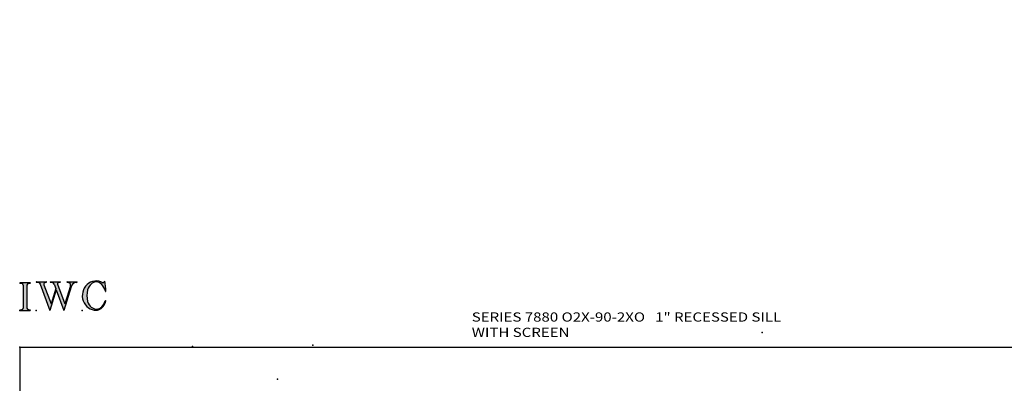
# Model space of a CAD drawing. Extents: x -46.7 to 34, y -37.8 to 49.4.
# Drawn here: x -46.7 to 6.8, y 29.7 to 49.4 of the extents above; entities that cross this region are included whole.
import ezdxf

# ---------------------------------------------------------------- set-up
doc = ezdxf.new("R2010")
doc.units = 0
doc.header["$MEASUREMENT"] = 0
doc.linetypes.add('C_SOLID_L', pattern=[0])
doc.linetypes.add('C_SOLID_M', pattern=[0])
doc.layers.get('0').update_dxf_attribs({"color": 8, "linetype": 'C_SOLID_M'})
doc.layers.add('DITTOS', color=7, linetype='C_SOLID_M')
doc.layers.add('SYMBOLS', color=7, linetype='C_SOLID_M')
doc.styles.get("Standard").update_dxf_attribs({"font": 'monotxt', "height": 0.164063})

# ---------------------------------------------------------------- blocks, each defined once
blk = doc.blocks.new('MO_001_S_118_42__S')
e = blk.add_hatch(color=0)
e.paths.add_polyline_path([(0.01, 0), (0.377, 0), (0.378, 0), (0.379, 0), (0.38, 0), (0.381, 0.001), (0.382, 0.001), (0.382, 0.002), (0.383, 0.002), (0.384, 0.003), (0.384, 0.004), (0.385, 0.004), (0.385, 0.005), (0.386, 0.006), (0.386, 0.007), (0.386, 0.008), (0.386, 0.009), (0.386, 0.01), (0.386, 0.011), (0.386, 0.011), (0.386, 0.012), (0.386, 0.013), (0.385, 0.014), (0.385, 0.015), (0.384, 0.016), (0.384, 0.016), (0.383, 0.017), (0.382, 0.017), (0.381, 0.018), (0.38, 0.018), (0.379, 0.019), (0.315, 0.028), (0.312, 0.028), (0.31, 0.029), (0.307, 0.03), (0.304, 0.03), (0.302, 0.031), (0.299, 0.033), (0.296, 0.034), (0.294, 0.035), (0.291, 0.037), (0.289, 0.038), (0.287, 0.04), (0.285, 0.042), (0.282, 0.044), (0.28, 0.046), (0.279, 0.048), (0.277, 0.05), (0.275, 0.052), (0.273, 0.055), (0.272, 0.057), (0.271, 0.06), (0.269, 0.062), (0.268, 0.065), (0.267, 0.067), (0.266, 0.07), (0.266, 0.073), (0.265, 0.076), (0.265, 0.079), (0.264, 0.081), (0.264, 0.087), (0.264, 0.913), (0.264, 0.916), (0.264, 0.919), (0.265, 0.921), (0.265, 0.924), (0.266, 0.927), (0.266, 0.93), (0.267, 0.933), (0.268, 0.935), (0.269, 0.938), (0.271, 0.94), (0.272, 0.943), (0.273, 0.945), (0.275, 0.948), (0.277, 0.95), (0.279, 0.952), (0.28, 0.954), (0.282, 0.956), (0.285, 0.958), (0.287, 0.96), (0.289, 0.962), (0.291, 0.963), (0.294, 0.965), (0.296, 0.966), (0.299, 0.967), (0.302, 0.969), (0.304, 0.97), (0.307, 0.97), (0.31, 0.971), (0.315, 0.972), (0.379, 0.981), (0.38, 0.982), (0.38, 0.982), (0.381, 0.982), (0.382, 0.983), (0.383, 0.983), (0.384, 0.984), (0.384, 0.984), (0.385, 0.985), (0.385, 0.986), (0.386, 0.987), (0.386, 0.988), (0.386, 0.989), (0.386, 0.99), (0.386, 0.99), (0.386, 0.991), (0.386, 0.992), (0.386, 0.993), (0.386, 0.994), (0.385, 0.995), (0.385, 0.996), (0.384, 0.996), (0.384, 0.997), (0.383, 0.998), (0.382, 0.998), (0.382, 0.999), (0.381, 0.999), (0.38, 1), (0.379, 1), (0.377, 1), (0.01, 1), (0.009, 1), (0.009, 1), (0.008, 1), (0.007, 0.999), (0.006, 0.999), (0.005, 0.998), (0.005, 0.998), (0.004, 0.997), (0.003, 0.996), (0.003, 0.996), (0.002, 0.995), (0.002, 0.994), (0.002, 0.993), (0.001, 0.992), (0.001, 0.991), (0.001, 0.99), (0.001, 0.989), (0.002, 0.989), (0.002, 0.988), (0.002, 0.987), (0.003, 0.986), (0.003, 0.985), (0.004, 0.984), (0.004, 0.984), (0.005, 0.983), (0.006, 0.983), (0.007, 0.982), (0.007, 0.982), (0.009, 0.981), (0.072, 0.972), (0.075, 0.972), (0.078, 0.971), (0.081, 0.97), (0.084, 0.97), (0.086, 0.969), (0.089, 0.967), (0.091, 0.966), (0.094, 0.965), (0.096, 0.963), (0.099, 0.962), (0.101, 0.96), (0.103, 0.958), (0.105, 0.956), (0.107, 0.954), (0.109, 0.952), (0.111, 0.95), (0.113, 0.948), (0.114, 0.945), (0.116, 0.943), (0.117, 0.94), (0.118, 0.938), (0.12, 0.935), (0.121, 0.933), (0.121, 0.93), (0.122, 0.927), (0.123, 0.924), (0.123, 0.921), (0.124, 0.919), (0.124, 0.913), (0.124, 0.087), (0.124, 0.084), (0.124, 0.081), (0.123, 0.079), (0.123, 0.076), (0.122, 0.073), (0.121, 0.07), (0.121, 0.067), (0.12, 0.065), (0.118, 0.062), (0.117, 0.06), (0.116, 0.057), (0.114, 0.055), (0.113, 0.052), (0.111, 0.05), (0.109, 0.048), (0.107, 0.046), (0.105, 0.044), (0.103, 0.042), (0.101, 0.04), (0.099, 0.038), (0.096, 0.037), (0.094, 0.035), (0.091, 0.034), (0.089, 0.033), (0.086, 0.031), (0.084, 0.03), (0.081, 0.03), (0.078, 0.029), (0.072, 0.028), (0.009, 0.019), (0.008, 0.018), (0.007, 0.018), (0.007, 0.018), (0.006, 0.017), (0.005, 0.017), (0.004, 0.016), (0.004, 0.016), (0.003, 0.015), (0.003, 0.014), (0.002, 0.013), (0.002, 0.012), (0.002, 0.011), (0.001, 0.011), (0.001, 0.01), (0.001, 0.009), (0.001, 0.008), (0.002, 0.007), (0.002, 0.006), (0.002, 0.005), (0.003, 0.004), (0.003, 0.004), (0.004, 0.003), (0.005, 0.002), (0.005, 0.002), (0.006, 0.001), (0.007, 0.001), (0.008, 0), (0.009, 0)])
e.dxf.unprotected_set("ltscale", 0)
at = {"color": 0, "linetype": 'C_SOLID_L'}
for p, q in [((0.072, 0.972), (0.009, 0.981)), ((0.377, 1), (0.01, 1)), ((0.124, 0.913), (0.124, 0.087)), ((0.264, 0.913), (0.264, 0.087)), ((0.379, 0.981), (0.315, 0.972)), ((0.009, 0.019), (0.072, 0.028)), ((0.01, 0), (0.377, 0)), ((0.315, 0.028), (0.379, 0.019))]:
    blk.add_line(p, q, dxfattribs=at)
for centre, start, end in [((0.064, 0.913), 0.0003, 81.7559), ((0.324, 0.913), 98.244, 180), ((0.064, 0.087), 278.2441, 359.9997), ((0.324, 0.087), 180.0001, 261.756)]:
    blk.add_arc(centre, 0.06, start, end, dxfattribs=at)
for centre, major_axis, ratio, start_param, end_param in [((0.01, 0.991), (0, 0.00931), 0.970002, 0, 3.007242), ((0.377, 0.991), (0, 0.00931), 0.970002, 3.28977, 6.283185), ((0.01, 0.009), (0, -0.00931), 0.97, 3.275944, 6.283185), ((0.377, 0.009), (0, -0.00931), 0.97, 0, 2.993415)]:
    blk.add_ellipse(centre, major_axis=major_axis, ratio=ratio, start_param=start_param, end_param=end_param, dxfattribs=at)
at = {"linetype": 'CONTINUOUS'}
blk.add_point((0, 0), dxfattribs=at).dxf.unprotected_set("ltscale", 0)
blk = doc.blocks.new('MO_001_S_118_56__S')
e = blk.add_hatch(color=0)
e.paths.add_polyline_path([(0.528, 1.04), (0.886, 1.04), (0.887, 1.04), (0.888, 1.04), (0.889, 1.04), (0.89, 1.039), (0.89, 1.039), (0.891, 1.038), (0.892, 1.038), (0.893, 1.037), (0.893, 1.036), (0.894, 1.035), (0.894, 1.034), (0.895, 1.034), (0.895, 1.033), (0.895, 1.032), (0.895, 1.031), (0.895, 1.03), (0.895, 1.029), (0.895, 1.028), (0.895, 1.027), (0.894, 1.026), (0.894, 1.025), (0.893, 1.024), (0.893, 1.023), (0.892, 1.023), (0.891, 1.022), (0.891, 1.021), (0.89, 1.021), (0.889, 1.021), (0.887, 1.02), (0.824, 1.011), (0.822, 1.01), (0.82, 1.01), (0.817, 1.009), (0.815, 1.008), (0.813, 1.007), (0.811, 1.006), (0.809, 1.005), (0.807, 1.003), (0.805, 1.002), (0.804, 1), (0.802, 0.999), (0.801, 0.997), (0.799, 0.995), (0.798, 0.993), (0.797, 0.991), (0.796, 0.989), (0.795, 0.986), (0.794, 0.984), (0.793, 0.982), (0.793, 0.979), (0.792, 0.977), (0.792, 0.975), (0.792, 0.972), (0.792, 0.97), (0.792, 0.967), (0.792, 0.965), (0.792, 0.962), (0.793, 0.96), (0.794, 0.956), (1.058, 0.234), (1.259, 0.895), (1.26, 0.9), (1.261, 0.906), (1.261, 0.911), (1.262, 0.917), (1.261, 0.922), (1.261, 0.928), (1.26, 0.933), (1.259, 0.939), (1.258, 0.944), (1.256, 0.95), (1.255, 0.955), (1.253, 0.96), (1.25, 0.965), (1.248, 0.969), (1.245, 0.974), (1.242, 0.979), (1.238, 0.983), (1.235, 0.987), (1.231, 0.991), (1.227, 0.994), (1.223, 0.998), (1.219, 1.001), (1.215, 1.004), (1.21, 1.006), (1.205, 1.009), (1.201, 1.011), (1.196, 1.012), (1.191, 1.014), (1.181, 1.016), (1.142, 1.022), (1.141, 1.022), (1.14, 1.022), (1.139, 1.022), (1.139, 1.023), (1.138, 1.023), (1.137, 1.024), (1.137, 1.025), (1.136, 1.025), (1.136, 1.026), (1.135, 1.027), (1.135, 1.028), (1.135, 1.029), (1.135, 1.03), (1.135, 1.031), (1.135, 1.031), (1.135, 1.032), (1.135, 1.033), (1.135, 1.034), (1.135, 1.035), (1.136, 1.036), (1.136, 1.037), (1.137, 1.037), (1.138, 1.038), (1.138, 1.038), (1.139, 1.039), (1.14, 1.039), (1.141, 1.04), (1.141, 1.04), (1.143, 1.04), (1.499, 1.04), (1.499, 1.04), (1.5, 1.04), (1.501, 1.04), (1.502, 1.039), (1.503, 1.039), (1.503, 1.038), (1.504, 1.038), (1.505, 1.037), (1.505, 1.036), (1.506, 1.036), (1.506, 1.035), (1.507, 1.034), (1.507, 1.033), (1.507, 1.032), (1.507, 1.031), (1.507, 1.03), (1.507, 1.03), (1.507, 1.029), (1.507, 1.028), (1.506, 1.027), (1.506, 1.026), (1.505, 1.025), (1.505, 1.025), (1.504, 1.024), (1.504, 1.023), (1.503, 1.023), (1.502, 1.022), (1.501, 1.022), (1.5, 1.022), (1.464, 1.016), (1.455, 1.015), (1.447, 1.013), (1.439, 1.011), (1.431, 1.009), (1.424, 1.007), (1.416, 1.004), (1.408, 1), (1.401, 0.997), (1.393, 0.993), (1.386, 0.989), (1.379, 0.985), (1.372, 0.98), (1.365, 0.975), (1.358, 0.97), (1.352, 0.965), (1.345, 0.959), (1.339, 0.953), (1.334, 0.947), (1.328, 0.94), (1.322, 0.934), (1.317, 0.927), (1.312, 0.92), (1.308, 0.913), (1.303, 0.905), (1.299, 0.898), (1.295, 0.89), (1.291, 0.882), (1.288, 0.874), (1.28, 0.853), (1.021, 0), (0.746, 0.751), (0.518, 0), (0.168, 0.959), (0.167, 0.962), (0.165, 0.964), (0.164, 0.967), (0.163, 0.969), (0.162, 0.971), (0.16, 0.974), (0.159, 0.976), (0.157, 0.978), (0.155, 0.98), (0.154, 0.982), (0.152, 0.984), (0.15, 0.986), (0.148, 0.988), (0.146, 0.99), (0.144, 0.992), (0.142, 0.993), (0.14, 0.995), (0.138, 0.996), (0.135, 0.998), (0.133, 0.999), (0.131, 1), (0.128, 1.001), (0.126, 1.002), (0.124, 1.003), (0.121, 1.004), (0.119, 1.005), (0.116, 1.006), (0.114, 1.006), (0.109, 1.007), (0.024, 1.02), (0.023, 1.02), (0.022, 1.021), (0.021, 1.021), (0.02, 1.021), (0.02, 1.022), (0.019, 1.023), (0.018, 1.023), (0.018, 1.024), (0.017, 1.025), (0.017, 1.026), (0.016, 1.027), (0.016, 1.028), (0.016, 1.029), (0.016, 1.03), (0.016, 1.031), (0.016, 1.032), (0.016, 1.033), (0.016, 1.034), (0.017, 1.035), (0.017, 1.035), (0.018, 1.036), (0.018, 1.037), (0.019, 1.038), (0.02, 1.038), (0.021, 1.039), (0.021, 1.039), (0.022, 1.04), (0.023, 1.04), (0.025, 1.04), (0.383, 1.04), (0.384, 1.04), (0.385, 1.04), (0.386, 1.04), (0.387, 1.039), (0.388, 1.039), (0.388, 1.038), (0.389, 1.038), (0.39, 1.037), (0.39, 1.036), (0.391, 1.035), (0.391, 1.034), (0.392, 1.034), (0.392, 1.033), (0.392, 1.032), (0.392, 1.031), (0.392, 1.03), (0.392, 1.029), (0.392, 1.028), (0.392, 1.027), (0.392, 1.026), (0.391, 1.025), (0.391, 1.024), (0.39, 1.023), (0.389, 1.023), (0.389, 1.022), (0.388, 1.021), (0.387, 1.021), (0.386, 1.021), (0.384, 1.02), (0.345, 1.014), (0.342, 1.014), (0.338, 1.013), (0.335, 1.012), (0.332, 1.01), (0.329, 1.009), (0.325, 1.007), (0.323, 1.006), (0.32, 1.003), (0.317, 1.001), (0.314, 0.999), (0.312, 0.996), (0.31, 0.994), (0.307, 0.991), (0.305, 0.988), (0.304, 0.985), (0.302, 0.981), (0.301, 0.978), (0.299, 0.974), (0.298, 0.971), (0.298, 0.967), (0.297, 0.964), (0.296, 0.96), (0.296, 0.956), (0.296, 0.953), (0.296, 0.949), (0.297, 0.945), (0.298, 0.942), (0.298, 0.938), (0.3, 0.933), (0.555, 0.233), (0.728, 0.801), (0.67, 0.959), (0.669, 0.962), (0.668, 0.964), (0.667, 0.967), (0.666, 0.969), (0.664, 0.971), (0.663, 0.974), (0.661, 0.976), (0.66, 0.978), (0.658, 0.98), (0.656, 0.982), (0.655, 0.984), (0.653, 0.986), (0.651, 0.988), (0.649, 0.99), (0.647, 0.992), (0.645, 0.993), (0.643, 0.995), (0.64, 0.996), (0.638, 0.998), (0.636, 0.999), (0.634, 1), (0.631, 1.001), (0.629, 1.002), (0.626, 1.003), (0.624, 1.004), (0.621, 1.005), (0.619, 1.006), (0.616, 1.006), (0.612, 1.007), (0.527, 1.02), (0.526, 1.02), (0.525, 1.021), (0.524, 1.021), (0.523, 1.021), (0.522, 1.022), (0.522, 1.023), (0.521, 1.023), (0.52, 1.024), (0.52, 1.025), (0.519, 1.026), (0.519, 1.027), (0.519, 1.028), (0.519, 1.029), (0.519, 1.03), (0.519, 1.031), (0.519, 1.032), (0.519, 1.033), (0.519, 1.034), (0.52, 1.035), (0.52, 1.035), (0.521, 1.036), (0.521, 1.037), (0.522, 1.038), (0.523, 1.038), (0.523, 1.039), (0.524, 1.039), (0.525, 1.04), (0.526, 1.04)])
e.dxf.unprotected_set("ltscale", 0)
at = {"color": 0, "linetype": 'C_SOLID_L'}
for p, q in [((0.024, 1.02), (0.109, 1.007)), ((0.025, 1.04), (0.383, 1.04)), ((0.168, 0.957), (0.518, 0)), ((0.3, 0.933), (0.555, 0.233)), ((0.344, 1.014), (0.384, 1.02)), ((0.746, 0.751), (0.518, 0)), ((0.527, 1.02), (0.612, 1.007)), ((0.528, 1.04), (0.886, 1.04)), ((0.728, 0.801), (0.555, 0.233)), ((0.671, 0.957), (0.728, 0.801)), ((0.746, 0.751), (1.021, 0)), ((0.794, 0.956), (1.058, 0.234)), ((0.824, 1.011), (0.887, 1.02)), ((1.28, 0.853), (1.021, 0)), ((1.26, 0.896), (1.058, 0.234)), ((1.142, 1.022), (1.181, 1.016)), ((1.143, 1.04), (1.499, 1.04)), ((1.461, 1.016), (1.5, 1.022))]:
    blk.add_line(p, q, dxfattribs=at)
for centre, major_axis, ratio, start_param, end_param in [((0.025, 1.03), (0, 0.01), 0.931, 6.281771, 9.276602), ((0.099, 0.928), (0, 0.08), 0.930999, 5.086449, 6.143659), ((0.352, 0.955), (0, 0.06), 0.930999, 0.138028, 1.944856), ((0.383, 1.03), (0, 0.01), 0.931002, 3.27594, 6.281771), ((0.528, 1.03), (0, 0.01), 0.931002, 6.281771, 9.276602), ((0.602, 0.928), (0, 0.08), 0.930999, 5.086449, 6.143659), ((0.829, 0.971), (0, 0.04), 0.930999, 0.138029, 1.942894), ((0.886, 1.03), (0, 0.01), 0.931002, 3.27594, 6.281771), ((1.143, 1.031), (0, 0.0092), 0.931001, 6.281771, 9.276602), ((1.168, 0.917), (0, 0.1), 0.930999, 4.508316, 6.143659), ((1.493, 0.778), (0, 0.24), 0.931, 0.139871, 1.254751), ((1.499, 1.031), (0, 0.0092), 0.931001, 3.27594, 6.281771)]:
    blk.add_ellipse(centre, major_axis=major_axis, ratio=ratio, start_param=start_param, end_param=end_param, dxfattribs=at)
at = {"linetype": 'CONTINUOUS'}
blk.add_point((0.016, 0), dxfattribs=at).dxf.unprotected_set("ltscale", 0)
blk = doc.blocks.new('MO_001_S_118_36__S')
e = blk.add_hatch(color=0)
e.paths.add_polyline_path([(0.503, 1.032), (0.492, 1.032), (0.481, 1.031), (0.47, 1.03), (0.458, 1.028), (0.447, 1.026), (0.436, 1.023), (0.425, 1.02), (0.414, 1.016), (0.403, 1.011), (0.393, 1.006), (0.382, 1.001), (0.372, 0.995), (0.361, 0.989), (0.351, 0.982), (0.341, 0.974), (0.331, 0.967), (0.321, 0.958), (0.312, 0.95), (0.303, 0.941), (0.293, 0.931), (0.285, 0.921), (0.276, 0.911), (0.268, 0.9), (0.259, 0.889), (0.252, 0.877), (0.244, 0.865), (0.237, 0.853), (0.23, 0.84), (0.19, 0.749), (0.187, 0.735), (0.184, 0.721), (0.181, 0.707), (0.178, 0.693), (0.176, 0.679), (0.174, 0.665), (0.172, 0.651), (0.17, 0.637), (0.169, 0.623), (0.167, 0.609), (0.166, 0.594), (0.166, 0.58), (0.165, 0.566), (0.165, 0.552), (0.165, 0.538), (0.165, 0.523), (0.165, 0.509), (0.166, 0.495), (0.166, 0.481), (0.167, 0.467), (0.169, 0.452), (0.17, 0.438), (0.172, 0.424), (0.174, 0.41), (0.176, 0.396), (0.178, 0.382), (0.181, 0.368), (0.184, 0.354), (0.214, 0.268), (0.227, 0.241), (0.242, 0.215), (0.259, 0.191), (0.276, 0.168), (0.295, 0.147), (0.314, 0.128), (0.335, 0.111), (0.356, 0.095), (0.378, 0.082), (0.4, 0.071), (0.423, 0.062), (0.447, 0.055), (0.47, 0.051), (0.494, 0.048), (0.518, 0.048), (0.542, 0.051), (0.566, 0.055), (0.589, 0.062), (0.612, 0.071), (0.635, 0.082), (0.657, 0.095), (0.678, 0.11), (0.698, 0.127), (0.718, 0.146), (0.736, 0.167), (0.754, 0.19), (0.77, 0.214), (0.785, 0.24), (0.831, 0.351), (0.831, 0.351), (0.831, 0.351), (0.831, 0.351), (0.831, 0.351), (0.831, 0.352), (0.831, 0.352), (0.831, 0.352), (0.831, 0.352), (0.831, 0.352), (0.832, 0.352), (0.832, 0.352), (0.832, 0.353), (0.832, 0.353), (0.832, 0.353), (0.832, 0.353), (0.832, 0.353), (0.832, 0.353), (0.832, 0.353), (0.832, 0.354), (0.833, 0.354), (0.833, 0.354), (0.833, 0.354), (0.833, 0.354), (0.833, 0.354), (0.833, 0.354), (0.833, 0.354), (0.833, 0.355), (0.834, 0.355), (0.834, 0.355), (0.835, 0.355), (0.835, 0.356), (0.836, 0.356), (0.837, 0.356), (0.838, 0.356), (0.838, 0.356), (0.839, 0.356), (0.84, 0.356), (0.841, 0.356), (0.842, 0.356), (0.842, 0.356), (0.843, 0.355), (0.844, 0.355), (0.844, 0.354), (0.845, 0.354), (0.846, 0.353), (0.846, 0.353), (0.847, 0.352), (0.847, 0.351), (0.848, 0.351), (0.848, 0.35), (0.848, 0.349), (0.848, 0.348), (0.848, 0.348), (0.848, 0.347), (0.848, 0.346), (0.848, 0.345), (0.848, 0.344), (0.848, 0.343), (0.845, 0.329), (0.841, 0.314), (0.838, 0.3), (0.833, 0.286), (0.828, 0.273), (0.823, 0.259), (0.817, 0.245), (0.811, 0.232), (0.805, 0.219), (0.798, 0.206), (0.79, 0.194), (0.782, 0.182), (0.774, 0.17), (0.765, 0.158), (0.756, 0.146), (0.747, 0.135), (0.737, 0.125), (0.726, 0.114), (0.716, 0.104), (0.705, 0.094), (0.694, 0.085), (0.682, 0.076), (0.67, 0.067), (0.658, 0.059), (0.646, 0.051), (0.633, 0.044), (0.62, 0.037), (0.607, 0.031), (0.58, 0.019), (0.578, 0.018), (0.576, 0.017), (0.574, 0.017), (0.571, 0.016), (0.569, 0.015), (0.567, 0.014), (0.565, 0.014), (0.562, 0.013), (0.56, 0.012), (0.558, 0.012), (0.555, 0.011), (0.553, 0.011), (0.551, 0.01), (0.548, 0.01), (0.546, 0.009), (0.544, 0.009), (0.541, 0.008), (0.539, 0.008), (0.537, 0.008), (0.534, 0.007), (0.532, 0.007), (0.53, 0.007), (0.527, 0.006), (0.525, 0.006), (0.522, 0.006), (0.52, 0.006), (0.518, 0.006), (0.515, 0.006), (0.51, 0.005), (0.449, 0.008), (0.389, 0.019), (0.331, 0.038), (0.275, 0.063), (0.222, 0.096), (0.174, 0.135), (0.13, 0.18), (0.092, 0.23), (0.06, 0.285), (0.035, 0.344), (0.016, 0.405), (0.004, 0.468), (0, 0.532), (0.003, 0.597), (0.014, 0.66), (0.031, 0.722), (0.056, 0.78), (0.087, 0.836), (0.124, 0.887), (0.167, 0.933), (0.214, 0.973), (0.266, 1.007), (0.322, 1.033), (0.38, 1.053), (0.439, 1.065), (0.5, 1.069), (0.561, 1.066), (0.621, 1.055), (0.745, 1.004), (0.745, 1.004), (0.746, 1.004), (0.746, 1.004), (0.746, 1.004), (0.747, 1.003), (0.747, 1.003), (0.747, 1.003), (0.748, 1.003), (0.748, 1.003), (0.748, 1.003), (0.749, 1.003), (0.749, 1.003), (0.75, 1.003), (0.75, 1.003), (0.75, 1.003), (0.751, 1.003), (0.751, 1.003), (0.751, 1.003), (0.752, 1.003), (0.752, 1.004), (0.752, 1.004), (0.753, 1.004), (0.753, 1.004), (0.753, 1.004), (0.754, 1.004), (0.754, 1.004), (0.754, 1.005), (0.754, 1.005), (0.755, 1.005), (0.812, 1.064), (0.813, 1.064), (0.813, 1.064), (0.813, 1.064), (0.813, 1.064), (0.814, 1.064), (0.814, 1.065), (0.814, 1.065), (0.814, 1.065), (0.815, 1.065), (0.815, 1.065), (0.815, 1.065), (0.816, 1.065), (0.816, 1.065), (0.816, 1.065), (0.816, 1.065), (0.817, 1.064), (0.817, 1.064), (0.817, 1.064), (0.817, 1.064), (0.818, 1.064), (0.818, 1.064), (0.818, 1.063), (0.818, 1.063), (0.818, 1.063), (0.819, 1.063), (0.819, 1.062), (0.819, 1.062), (0.819, 1.062), (0.819, 1.061), (0.821, 1.049), (0.822, 1.037), (0.824, 1.025), (0.825, 1.013), (0.827, 1.001), (0.828, 0.989), (0.83, 0.977), (0.831, 0.965), (0.832, 0.953), (0.834, 0.94), (0.835, 0.928), (0.836, 0.916), (0.837, 0.904), (0.839, 0.892), (0.84, 0.88), (0.841, 0.868), (0.842, 0.855), (0.843, 0.843), (0.844, 0.831), (0.844, 0.819), (0.845, 0.807), (0.846, 0.795), (0.847, 0.783), (0.848, 0.77), (0.848, 0.758), (0.849, 0.746), (0.85, 0.734), (0.85, 0.722), (0.851, 0.697), (0.851, 0.697), (0.851, 0.696), (0.851, 0.695), (0.851, 0.694), (0.851, 0.694), (0.85, 0.693), (0.85, 0.692), (0.849, 0.692), (0.849, 0.691), (0.848, 0.691), (0.847, 0.69), (0.847, 0.69), (0.846, 0.69), (0.845, 0.689), (0.844, 0.689), (0.844, 0.689), (0.843, 0.689), (0.842, 0.689), (0.841, 0.689), (0.841, 0.69), (0.84, 0.69), (0.839, 0.69), (0.838, 0.691), (0.838, 0.691), (0.837, 0.692), (0.837, 0.692), (0.836, 0.693), (0.836, 0.694), (0.819, 0.751), (0.814, 0.768), (0.807, 0.784), (0.8, 0.8), (0.793, 0.816), (0.786, 0.831), (0.778, 0.846), (0.769, 0.86), (0.76, 0.874), (0.751, 0.887), (0.742, 0.9), (0.732, 0.913), (0.722, 0.925), (0.711, 0.936), (0.701, 0.947), (0.69, 0.957), (0.679, 0.967), (0.667, 0.976), (0.655, 0.984), (0.643, 0.992), (0.631, 0.999), (0.619, 1.005), (0.607, 1.011), (0.594, 1.016), (0.581, 1.02), (0.568, 1.024), (0.556, 1.027), (0.543, 1.03), (0.53, 1.031)])
e.dxf.unprotected_set("ltscale", 0)
at = {"color": 0, "linetype": 'C_SOLID_L'}
blk.add_line((0.812, 1.064), (0.755, 1.005), dxfattribs=at)
for centre, radius, start, end in [((1.049, 0.537), 0.884, 166.1614, 193.7931), ((0.749, 1.011), 0.008, 239.9724, 315.3817), ((0.815, 1.061), 0.004, 7.8245, 135.38), ((-2.921, 0.547), 3.776, 2.2827, 7.8294), ((0.843, 0.697), 0.008, 193.4921, 2.282), ((0.508, 0.205), 0.2, 270.8348, 291.3752), ((0.423, 0.421), 0.432, 291.3752, 349.5636), ((0.838, 0.349), 0.00681, 121.8667, 166.2361), ((0.839, 0.347), 0.0095, 336.4107, 121.8667)]:
    blk.add_arc(centre, radius, start, end, dxfattribs=at)
for centre, major_axis, ratio, start_param, end_param in [((0.503, 0.537), (0, 0.532), 0.946428, 5.782583, 9.438372), ((0.503, 0.537), (0, 0.495), 0.7, 0, 1.129372), ((0.508, 0.537), (-0.004, 0.495), 0.7, 5.030866, 6.283185), ((0.507, 0.533), (0, 0.485), 0.721501, 2.011062, 4.326814)]:
    blk.add_ellipse(centre, major_axis=major_axis, ratio=ratio, start_param=start_param, end_param=end_param, dxfattribs=at)
at = {"linetype": 'CONTINUOUS'}
blk.add_point((0, 0), dxfattribs=at).dxf.unprotected_set("ltscale", 0)
blk.add_point((0, 0), dxfattribs=at).dxf.unprotected_set("ltscale", 0)
blk = doc.blocks.new('D_0002_')
at = {"linetype": 'CONTINUOUS'}
blk.add_point((0, 0), dxfattribs=at).dxf.unprotected_set("ltscale", 0)
at = {"layer": 'SYMBOLS', "linetype": 'CONTINUOUS'}
for name, p in [('MO_001_S_118_36__S', (2.27, 0)), ('MO_001_S_118_42__S', (0, 0)), ('MO_001_S_118_56__S', (0.58, 0))]:
    blk.add_blockref(name, p, dxfattribs=at).dxf.unprotected_set("ltscale", 0)
blk = doc.blocks.new('D_0003_')
at = {"linetype": 'CONTINUOUS'}
for q in [(34, 33.525), (-46.741, -35.942)]:
    blk.add_line((-46.741, 33.525), q, dxfattribs=at)
for p in [(-6.37, 34.333), (-46.741, 33.525)]:
    blk.add_point(p, dxfattribs=at).dxf.unprotected_set("ltscale", 0)
at = {"layer": 'DITTOS', "linetype": 'CONTINUOUS', "xscale": 1.5, "yscale": 1.5, "zscale": 1.5}
blk.add_blockref('D_0002_', (-46.741, 35.525), dxfattribs=at).dxf.unprotected_set("ltscale", 0)
at = {"linetype": 'C_SOLID_L', "insert": (-22.165, 34.083), "char_height": 0.5, "attachment_point": 7}
blk.add_mtext('\\W1.20;SERIES 7880 O2X-90-2XO   1" RECESSED SILL WITH SCREEN', dxfattribs=at).dxf.unprotected_set("ltscale", 0)
blk = doc.blocks.new('D_0025_')
at = {"linetype": 'CONTINUOUS'}
for p, q in [((-1.5, 3.5), (-1.5, -2)), ((-1.5, 3.5), (0, 3.5)), ((-1.491, 3.5), (-1.491, -2)), ((-1.491, 3.491), (-0.009, 3.491)), ((-1.491, -1.979), (-0.009, 3.479)), ((-1.491, 3.479), (-0.009, -1.979)), ((-1.491, 3.456), (-0.013, -1.991)), ((-1.486, -1.991), (-0.009, 3.456)), ((-0.009, 3.5), (-0.009, -1.991)), ((0, 3.5), (0, -2)), ((-1.5, -2), (0, -2)), ((-1.491, -1.991), (-0.009, -1.991))]:
    blk.add_line(p, q, dxfattribs=at)
for p in [(-1.5, 3.5), (0, 3.5), (-1.5, -2), (0, -2)]:
    blk.add_point(p, dxfattribs=at).dxf.unprotected_set("ltscale", 0)
blk = doc.blocks.new('D_0024_')
at = {"linetype": 'CONTINUOUS'}
for p, q in [((-26.365, -3.858), (-26.74, 1.857)), ((-26.365, 1.857), (-26.74, -3.858)), ((-26.365, 1.857), (-26.74, 1.857)), ((-26.74, 1.857), (-26.74, -3.858)), ((-26.365, 1.857), (-26.365, -3.858)), ((-26.74, -3.858), (-26.365, -3.858))]:
    blk.add_line(p, q, dxfattribs=at)
for p in [(-26.74, 0.952), (-27.365, 0), (-26.74, 0), (-26.365, 0), (-26.74, -3.858)]:
    blk.add_point(p, dxfattribs=at).dxf.unprotected_set("ltscale", 0)
at = {"layer": 'DITTOS', "linetype": 'CONTINUOUS', "xscale": -1, "rotation": 179.9999999999998}
for p in [(-28.24, -0.25), (-26.74, -0.25)]:
    blk.add_blockref('D_0025_', p, dxfattribs=at).dxf.unprotected_set("ltscale", 0)
blk = doc.blocks.new('D_0034_')
at = {"linetype": 'CONTINUOUS'}
blk.add_point((0, 0), dxfattribs=at).dxf.unprotected_set("ltscale", 0)
at = {"layer": 'DITTOS', "linetype": 'CONTINUOUS', "rotation": 270}
blk.add_blockref('D_0024_', (1.905, 2.02), dxfattribs=at).dxf.unprotected_set("ltscale", 0)
at = {"layer": 'DITTOS', "linetype": 'CONTINUOUS'}
blk.add_blockref('D_0024_', (-2.02, 0), dxfattribs=at).dxf.unprotected_set("ltscale", 0)
blk = doc.blocks.new('D_0016_')
at = {"layer": 'DITTOS', "linetype": 'CONTINUOUS'}
blk.add_blockref('D_0034_', (-1.905, 1.905), dxfattribs=at).dxf.unprotected_set("ltscale", 0)
blk = doc.blocks.new('D_0015_')
at = {"linetype": 'CONTINUOUS'}
for p in [(-30.528, 29.829), (-23.976, 29.901), (-25.891, 28.055)]:
    blk.add_point(p, dxfattribs=at).dxf.unprotected_set("ltscale", 0)
at = {"layer": 'DITTOS', "linetype": 'CONTINUOUS', "rotation": 315}
blk.add_blockref('D_0016_', (0, 0), dxfattribs=at).dxf.unprotected_set("ltscale", 0)

msp = doc.modelspace()

# ---------------------------------------------------------------- block references
at = {"layer": 'DITTOS', "linetype": 'CONTINUOUS'}
for name, p in [('D_0015_', (-6.826, 1.826)), ('D_0003_', (0, -1.905))]:
    msp.add_blockref(name, p, dxfattribs=at).dxf.unprotected_set("ltscale", 0)

doc.saveas('drawing.dxf')
